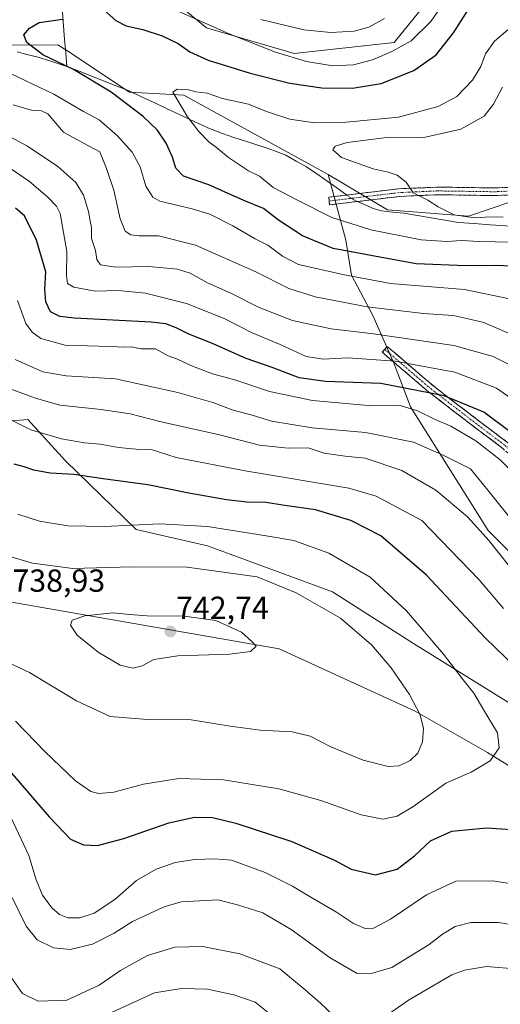
# Model space of a CAD drawing. Units: metres. Extents: x 651743 to 655205, y 4732413 to 4734802.
# Drawn here: x 653890 to 654041, y 4733992 to 4734301 of the extents above; entities that cross this region are included whole.
import ezdxf
from ezdxf.enums import TextEntityAlignment as Align

# ---------------------------------------------------------------- set-up
doc = ezdxf.new("R2010")
doc.units = ezdxf.units.M
doc.header["$MEASUREMENT"] = 0
doc.linetypes.add('TRAZO_Y_PUNTO', pattern=[1, 0.5, -0.25, 0, -0.25])
doc.linetypes.add('TRAZOSX2', pattern=[1.5, 1, -0.5])
for name, color, linetype, lineweight in [('Arbolado forestal CxS', 92, 'Continuous', 0), ('Camino', 19, 'TRAZOSX2', 0), ('Camino Cxs', 19, 'Continuous', 0), ('Camino eje', 19, 'TRAZO_Y_PUNTO', 0), ('Carátula', 7, 'Continuous', 5), ('Corriente natural lineal', 142, 'Continuous', 13), ('Corriente natural lineal oculto', 19, 'TRAZO_Y_PUNTO', 13), ('Curva de nivel maestra', 36, 'Continuous', 30), ('Curva de nivel normal', 36, 'Continuous', 0), ('Matorral CxS', 135, 'Continuous', 0), ('Punto de cota en terreno', 7, 'Continuous', 0), ('Rótulo de punto de cota en terreno', 19, 'Continuous', 0)]:
    doc.layers.add(name, color=color, linetype=linetype, lineweight=lineweight)
doc.styles.add('Arial', font='txt', dxfattribs={"height": 0.2})

# ---------------------------------------------------------------- blocks, each defined once
blk = doc.blocks.new('*U171')
at = {"layer": 'Curva de nivel normal', "color": 36, "linetype": 'Continuous', "lineweight": 0}
for points in [[(653885.62, 4734176.1, 720), (653893.08, 4734172.34, 720), (653902.78, 4734169.53, 720), (653910.01, 4734168.26, 720), (653914.89, 4734167.85, 720), (653920.64, 4734166.75, 720), (653926.27, 4734166.26, 720), (653930.96, 4734166.13, 720), (653938.77, 4734163.66, 720), (653960.45, 4734159.4, 720), (653993.1, 4734154.05, 720), (654001.71, 4734151.49, 720), (654015.98, 4734143.88, 720), (654034.06, 4734125.24, 720), (654041.68, 4734116.27, 720)], [(654058.64, 4734027.45, 720), (654038.32, 4734030.71, 720), (654026.68, 4734030.63, 720), (654017.52, 4734026.33, 720), (654006.19, 4734018.64, 720), (654000.85, 4734015.86, 720), (653998.19, 4734015.78, 720), (653994.51, 4734017.3, 720), (653989.2, 4734020.88, 720), (653980.39, 4734026, 720), (653975.39, 4734029.07, 720), (653966.75, 4734033.3, 720), (653956.18, 4734037.2, 720), (653950.92, 4734037.64, 720), (653944.71, 4734037.45, 720), (653938.53, 4734036.48, 720), (653932.53, 4734034.41, 720), (653926.37, 4734030.78, 720), (653919.54, 4734024.87, 720), (653913.04, 4734020.61, 720), (653908.54, 4734019.14, 720), (653904.8, 4734019.15, 720), (653902.11, 4734020.11, 720), (653899.68, 4734022.21, 720), (653896.8, 4734026.23, 720), (653894.84, 4734031.04, 720), (653892.49, 4734038.72, 720), (653886.86, 4734050.76, 720)]]:
    blk.add_polyline3d(points, dxfattribs=at)
blk = doc.blocks.new('*U174')
at = {"layer": 'Curva de nivel normal', "color": 36, "linetype": 'Continuous', "lineweight": 0}
for points in [[(653882.54, 4734186.66, 715), (653894.6, 4734182.27, 715), (653902.22, 4734180.06, 715), (653915.2, 4734178.68, 715), (653924.34, 4734177.34, 715), (653934.09, 4734174.85, 715), (653952.45, 4734170.76, 715), (653964.99, 4734167.54, 715), (653973.98, 4734166.55, 715), (653980.24, 4734166.66, 715), (653985.37, 4734164.99, 715), (653991.9, 4734164.1, 715), (653998.19, 4734163.4, 715), (654009.78, 4734159.51, 715), (654020.39, 4734153.36, 715), (654030.36, 4734145.03, 715), (654037.18, 4734137.46, 715), (654046.46, 4734125.76, 715)], [(654050, 4734015.92, 715), (654040.15, 4734017.64, 715), (654031.44, 4734017.65, 715), (654026.52, 4734016.35, 715), (654022.48, 4734013.95, 715), (654018.32, 4734010.73, 715), (654006.57, 4734003.54, 715), (654000.56, 4734001.77, 715), (653995.74, 4734001.66, 715), (653987.2, 4734006.55, 715), (653975, 4734015.44, 715), (653966, 4734020.64, 715), (653958.08, 4734023.17, 715), (653951.95, 4734024.76, 715), (653940.35, 4734024.08, 715), (653935, 4734022.54, 715), (653925.12, 4734017.94, 715), (653919.34, 4734014.26, 715), (653912.52, 4734010.78, 715), (653905.5, 4734009.18, 715), (653900.28, 4734009.64, 715), (653895.09, 4734012.24, 715), (653891.61, 4734016.46, 715), (653887.3, 4734025.51, 715)]]:
    blk.add_polyline3d(points, dxfattribs=at)
blk = doc.blocks.new('*U175')
at = {"layer": 'Curva de nivel normal', "color": 36, "linetype": 'Continuous', "lineweight": 0}
for points in [[(654048.49, 4734200.39, 685), (654035.53, 4734205.99, 685), (654030.57, 4734207.22, 685), (654025.86, 4734208.23, 685), (654016.54, 4734208.82, 685), (653998.86, 4734210.92, 685), (653982.53, 4734214.1, 685), (653974.2, 4734216.66, 685), (653963.86, 4734221.9, 685), (653944.86, 4734230.36, 685), (653933.2, 4734233.28, 685), (653927.2, 4734233.2, 685), (653924.56, 4734233.55, 685), (653922.76, 4734234.71, 685), (653921.2, 4734238.58, 685), (653919.26, 4734247.54, 685), (653916.95, 4734254.41, 685), (653914.8, 4734259.66, 685), (653909.64, 4734262.34, 685), (653903.36, 4734265.76, 685), (653900.98, 4734268.63, 685), (653898.46, 4734271.56, 685), (653896.46, 4734272.44, 685), (653893.67, 4734272.57, 685), (653887.53, 4734274.33, 685)], [(653965.44, 4734301.2, 685), (653978.96, 4734297.91, 685), (653987.42, 4734297.12, 685), (653994.72, 4734297.53, 685), (653999.32, 4734298.76, 685), (654004.26, 4734301.48, 685)]]:
    blk.add_polyline3d(points, dxfattribs=at)
blk = doc.blocks.new('*U176')
at = {"layer": 'Curva de nivel normal', "color": 36, "linetype": 'Continuous', "lineweight": 0}
for points in [[(653918.53, 4733989.39, 705), (653932, 4733995.54, 705), (653940.43, 4733996.93, 705), (653948.64, 4733996.74, 705), (653956.95, 4733994.97, 705), (653963.62, 4733992.63, 705), (653967.86, 4733989.32, 705)], [(654046.27, 4734157.1, 705), (654040.68, 4734162.92, 705), (654033, 4734168.9, 705), (654025.12, 4734173.5, 705), (654020.17, 4734175.61, 705), (654014.67, 4734178.27, 705), (654008.84, 4734180.04, 705), (654000.26, 4734179.82, 705), (653981.62, 4734181.52, 705), (653968.1, 4734184.33, 705), (653957.55, 4734187.97, 705), (653950.26, 4734189.94, 705), (653943.42, 4734192.51, 705), (653939.21, 4734194.53, 705), (653936.27, 4734195.58, 705), (653932.35, 4734197.71, 705), (653927.82, 4734197.78, 705), (653924.69, 4734198.42, 705), (653922.56, 4734198.32, 705), (653917.97, 4734198.47, 705), (653903.9, 4734198.95, 705), (653896.23, 4734200.99, 705), (653893.56, 4734202.97, 705), (653891.56, 4734205.72, 705), (653888.96, 4734212.91, 705)]]:
    blk.add_polyline3d(points, dxfattribs=at)
blk = doc.blocks.new('*U182')
at = {"layer": 'Curva de nivel normal', "color": 36, "linetype": 'Continuous', "lineweight": 0}
blk.add_polyline3d([(654044.13, 4734231.2, 670), (654034, 4734231.42, 670), (654028.52, 4734231.8, 670), (654023.85, 4734231.48, 670), (654015.85, 4734231.98, 670), (653999.99, 4734235.12, 670), (653987.7, 4734238.98, 670), (653977.11, 4734244.33, 670), (653969.25, 4734248.46, 670), (653965, 4734251.94, 670), (653961.54, 4734253.67, 670), (653955.22, 4734257.83, 670), (653951.51, 4734260.94, 670), (653949.06, 4734262.8, 670), (653945.96, 4734266.05, 670), (653942.4, 4734270.61, 670), (653937.75, 4734278.32, 670), (653939.1, 4734279.3, 670), (653942.64, 4734279.03, 670), (653944.98, 4734278.44, 670), (653948.5, 4734278.02, 670), (653953.39, 4734276.32, 670), (653961.5, 4734274.57, 670), (653967.2, 4734272.24, 670), (653974.56, 4734269.87, 670), (653982.32, 4734268.74, 670), (653991.17, 4734268.78, 670), (654008.67, 4734270.52, 670), (654021.18, 4734273.81, 670), (654026.99, 4734277.02, 670), (654031.94, 4734282.08, 670), (654034.6, 4734286.41, 670), (654036.06, 4734290.38, 670), (654038.9, 4734294.33, 670), (654043.06, 4734297.88, 670)], dxfattribs=at)
blk = doc.blocks.new('*U185')
at = {"layer": 'Curva de nivel normal', "color": 36, "linetype": 'Continuous', "lineweight": 0}
blk.add_polyline3d([(653888.36, 4734080.82, 730), (653897.67, 4734071.23, 730), (653907.14, 4734062.08, 730), (653912.02, 4734058.72, 730), (653914.55, 4734058.16, 730), (653919.21, 4734058.59, 730), (653928.58, 4734061.05, 730), (653939.66, 4734062.8, 730), (653953.64, 4734062.45, 730), (653971.06, 4734059.6, 730), (653984.32, 4734055.98, 730), (653996.95, 4734051.41, 730), (654003.76, 4734050.12, 730), (654008.24, 4734051.02, 730), (654013.18, 4734053.93, 730), (654023.53, 4734061.37, 730), (654031.48, 4734064.84, 730), (654037.44, 4734068.44, 730), (654040.27, 4734072.43, 730), (654039.78, 4734077.17, 730), (654035.52, 4734084.3, 730), (654032.39, 4734089.62, 730), (654029.01, 4734093.86, 730), (654022.86, 4734101.91, 730), (654011.15, 4734115.48, 730), (653999.8, 4734126.06, 730), (653986.76, 4734133.63, 730), (653975.82, 4734137.56, 730), (653967.14, 4734139.02, 730), (653948.64, 4734141.99, 730), (653933.7, 4734142.84, 730), (653916.32, 4734142, 730), (653904.71, 4734142.15, 730), (653895.85, 4734143.65, 730), (653889, 4734145.88, 730)], dxfattribs=at)
blk = doc.blocks.new('*U188')
at = {"layer": 'Curva de nivel normal', "color": 36, "linetype": 'Continuous', "lineweight": 0}
blk.add_polyline3d([(653875.03, 4734104.42, 735), (653892.75, 4734096.17, 735), (653907.5, 4734087.21, 735), (653918.06, 4734082.27, 735), (653929.77, 4734081.34, 735), (653943.57, 4734081.23, 735), (653955.76, 4734079.24, 735), (653965.2, 4734077.99, 735), (653975.21, 4734077.46, 735), (653980.9, 4734076.1, 735), (653987.46, 4734072.79, 735), (653997.56, 4734068.58, 735), (654005.4, 4734066.65, 735), (654008.94, 4734066.84, 735), (654012.33, 4734068.46, 735), (654014.71, 4734070.76, 735), (654016.21, 4734074.41, 735), (654016.54, 4734078.55, 735), (654015.52, 4734082.84, 735), (654012.19, 4734089.2, 735), (654006.35, 4734097.6, 735), (654000.24, 4734104.82, 735), (653990.44, 4734113.18, 735), (653976.51, 4734121.18, 735), (653964.22, 4734126.12, 735), (653942.24, 4734129.16, 735), (653924.92, 4734129.28, 735), (653906.33, 4734128.82, 735), (653893.66, 4734130.48, 735), (653882.09, 4734133.79, 735)], dxfattribs=at)
blk = doc.blocks.new('*U191')
at = {"layer": 'Curva de nivel normal', "color": 36, "linetype": 'Continuous', "lineweight": 0}
blk.add_polyline3d([(654050.59, 4734177.7, 695), (654039.43, 4734185.44, 695), (654026.41, 4734190.43, 695), (654007.61, 4734193.92, 695), (653992.73, 4734194.95, 695), (653984.99, 4734194.5, 695), (653979.68, 4734195.34, 695), (653971.46, 4734199.08, 695), (653962.68, 4734202.83, 695), (653953.86, 4734207.33, 695), (653942.1, 4734211.98, 695), (653929.13, 4734215.28, 695), (653920.6, 4734216.04, 695), (653913.34, 4734215.86, 695), (653906.6, 4734217.08, 695), (653904.61, 4734218.24, 695), (653904.33, 4734220.81, 695), (653904.47, 4734228.34, 695), (653902.35, 4734240.22, 695), (653901.24, 4734242.56, 695), (653898.47, 4734245.34, 695), (653892.73, 4734250.29, 695), (653886.77, 4734254.41, 695)], dxfattribs=at)
blk = doc.blocks.new('*U193')
at = {"layer": 'Curva de nivel normal', "color": 36, "linetype": 'Continuous', "lineweight": 0}
blk.add_polyline3d([(654041.53, 4734239.08, 665), (654037.28, 4734239.17, 665), (654033.13, 4734238.84, 665), (654030.22, 4734239.19, 665), (654026.19, 4734239.86, 665), (654021.19, 4734242.31, 665), (654017.86, 4734244.44, 665), (654013.31, 4734246.75, 665), (654011.12, 4734250.08, 665), (654008.23, 4734252.24, 665), (654005.43, 4734253.24, 665), (654000.68, 4734254.27, 665), (653990.73, 4734257.88, 665), (653988.04, 4734260.24, 665), (653988.73, 4734261.42, 665), (653992.52, 4734262.55, 665), (654004.19, 4734263.96, 665), (654016.62, 4734264.08, 665), (654028.25, 4734266.69, 665), (654035.62, 4734270.8, 665), (654038.56, 4734274.56, 665), (654041.33, 4734279.95, 665)], dxfattribs=at)
blk = doc.blocks.new('*U194')
at = {"layer": 'Curva de nivel normal', "color": 36, "linetype": 'Continuous', "lineweight": 0}
blk.add_polyline3d([(653881.3, 4734267.19, 690), (653892.11, 4734261.44, 690), (653901.64, 4734255.02, 690), (653907.26, 4734249.97, 690), (653909.72, 4734245.96, 690), (653911.26, 4734240.93, 690), (653911.76, 4734237.8, 690), (653912.18, 4734235.85, 690), (653912.24, 4734232.39, 690), (653913.44, 4734228.61, 690), (653913.86, 4734225.8, 690), (653915.06, 4734224.1, 690), (653919.86, 4734223.4, 690), (653930.2, 4734223.61, 690), (653939.2, 4734222.73, 690), (653943.19, 4734221.5, 690), (653948.7, 4734218.51, 690), (653956, 4734215.22, 690), (653964.91, 4734210.78, 690), (653975.32, 4734206.66, 690), (653987.54, 4734204.01, 690), (654000.85, 4734202.49, 690), (654026.08, 4734198.82, 690), (654038.46, 4734195.37, 690), (654048, 4734190.56, 690)], dxfattribs=at)
blk = doc.blocks.new('*U200')
at = {"layer": 'Curva de nivel normal', "color": 36, "linetype": 'Continuous', "lineweight": 0}
for points in [[(654043.56, 4734213.46, 680), (654029.45, 4734216.34, 680), (654006.18, 4734218.24, 680), (653991.21, 4734221.1, 680), (653977.25, 4734224.24, 680), (653972.26, 4734226.86, 680), (653967.59, 4734230.32, 680), (653963.64, 4734232.26, 680), (653956.58, 4734236.33, 680), (653949.4, 4734240.03, 680), (653943.85, 4734241.75, 680), (653933.67, 4734244.14, 680), (653931.44, 4734245.42, 680), (653929.24, 4734248.8, 680), (653927.45, 4734254.92, 680), (653924.97, 4734259.52, 680), (653920.39, 4734264.67, 680), (653914.61, 4734269.62, 680), (653909.64, 4734272.32, 680), (653900.33, 4734277.72, 680), (653887.14, 4734284.01, 680)], [(653933.94, 4734306.14, 680), (653955.42, 4734296.62, 680), (653970.01, 4734290.88, 680), (653979.8, 4734288.01, 680), (653988.04, 4734286.65, 680), (653994.51, 4734286.92, 680), (654000.52, 4734288.46, 680), (654006.57, 4734291.1, 680), (654012.62, 4734294.5, 680), (654018.84, 4734300.51, 680), (654027.42, 4734313.06, 680)]]:
    blk.add_polyline3d(points, dxfattribs=at)
blk = doc.blocks.new('*U207')
at = {"layer": 'Curva de nivel normal', "color": 36, "linetype": 'Continuous', "lineweight": 0}
for points in [[(653886.87, 4734000.53, 710), (653890.54, 4733995.36, 710), (653895.47, 4733992.97, 710), (653904.46, 4733993.22, 710), (653914.64, 4733998.01, 710), (653921.31, 4734002.57, 710), (653929.8, 4734007.3, 710), (653938.43, 4734009.84, 710), (653947.2, 4734010.06, 710), (653958.86, 4734007.84, 710), (653971.42, 4734003.06, 710), (653979.39, 4733996.54, 710), (653984.26, 4733992.25, 710), (653988.22, 4733988.48, 710)], [(654003.4, 4733987.35, 710), (654011.85, 4733993.26, 710), (654025.47, 4734001.21, 710), (654029.45, 4734002.7, 710), (654036.33, 4734003.79, 710), (654046.47, 4734002.96, 710), (654057.84, 4733998.59, 710), (654073.75, 4733989.18, 710)], [(654045.2, 4734142.84, 710), (654036.8, 4734153.36, 710), (654031.29, 4734160.05, 710), (654022.88, 4734164.3, 710), (654013.36, 4734168.48, 710), (653998.28, 4734171.54, 710), (653981.51, 4734172.99, 710), (653968.81, 4734175.03, 710), (653962.69, 4734176.89, 710), (653956.69, 4734178.49, 710), (653950.32, 4734180.86, 710), (653939.36, 4734184.08, 710), (653919.72, 4734188.34, 710), (653904.2, 4734189.28, 710), (653896.87, 4734190.51, 710), (653888.25, 4734194.38, 710)]]:
    blk.add_polyline3d(points, dxfattribs=at)
blk = doc.blocks.new('*U213')
at = {"layer": 'Curva de nivel maestra', "color": 36, "linetype": 'Continuous', "lineweight": 30}
for points in [[(653883.22, 4734068.96, 725), (653898.87, 4734050.77, 725), (653905.62, 4734043.85, 725), (653909.73, 4734041.97, 725), (653914.08, 4734041.78, 725), (653922.36, 4734043.99, 725), (653936.53, 4734048.92, 725), (653944.53, 4734050.74, 725), (653950.2, 4734050.57, 725), (653957.53, 4734048.86, 725), (653975.2, 4734043.04, 725), (653988.54, 4734037.21, 725), (653993.81, 4734034.4, 725), (654001.44, 4734032.62, 725), (654008.31, 4734034.37, 725), (654013.76, 4734038.58, 725), (654018.75, 4734043.3, 725), (654025.42, 4734046.3, 725), (654036.44, 4734047.4, 725), (654048.75, 4734046.53, 725)], [(654052.19, 4734091.32, 725), (654035.88, 4734107, 725), (654017.51, 4734126.74, 725), (654003.12, 4734139, 725), (653993.75, 4734143.84, 725), (653982.57, 4734147.23, 725), (653972.24, 4734148.69, 725), (653967.08, 4734149.48, 725), (653961.01, 4734149.6, 725), (653954.6, 4734150.33, 725), (653942.74, 4734152.44, 725), (653929.85, 4734155.05, 725), (653915.89, 4734156.94, 725), (653906.66, 4734158.3, 725), (653899.18, 4734158.72, 725), (653894.1, 4734159.65, 725), (653891.07, 4734160.74, 725), (653887.88, 4734161.57, 725)]]:
    blk.add_polyline3d(points, dxfattribs=at)
blk = doc.blocks.new('*U214')
at = {"layer": 'Curva de nivel maestra', "color": 36, "linetype": 'Continuous', "lineweight": 30}
for points in [[(654044.34, 4734223.74, 675), (654039.04, 4734223.94, 675), (654029.89, 4734223.78, 675), (654014.24, 4734224.47, 675), (654002.82, 4734226.5, 675), (653988.19, 4734229.31, 675), (653978.47, 4734233.2, 675), (653970.95, 4734238.15, 675), (653966.25, 4734241.85, 675), (653960.09, 4734244.3, 675), (653949.06, 4734249.28, 675), (653941.08, 4734251.94, 675), (653938.66, 4734254.46, 675), (653937.67, 4734257.98, 675), (653935.69, 4734262.36, 675), (653932.85, 4734266.51, 675), (653928.44, 4734270.66, 675), (653918.42, 4734278.3, 675), (653906.57, 4734285.44, 675), (653896.91, 4734290.02, 675), (653891.83, 4734293.98, 675), (653890.95, 4734296.4, 675), (653892.71, 4734298.4, 675), (653895.7, 4734300.21, 675), (653903.13, 4734301.31, 675)], [(653916.31, 4734303.94, 675), (653919.79, 4734300.84, 675), (653923.06, 4734299.14, 675), (653928.38, 4734297.98, 675), (653934.37, 4734296.08, 675), (653939.47, 4734293.63, 675), (653943.15, 4734291.02, 675), (653948.91, 4734288.39, 675), (653962.03, 4734284.33, 675), (653974.56, 4734281.22, 675), (653984.61, 4734279.69, 675), (653994.19, 4734279.57, 675), (654003.19, 4734281.07, 675), (654013.52, 4734285.1, 675), (654020.52, 4734290.02, 675), (654025.92, 4734297.02, 675), (654030.79, 4734304.51, 675)]]:
    blk.add_polyline3d(points, dxfattribs=at)
blk = doc.blocks.new('*U222')
at = {"layer": 'Curva de nivel maestra', "color": 36, "linetype": 'Continuous', "lineweight": 30}
blk.add_polyline3d([(654044.66, 4734171.09, 700), (654035.54, 4734177.84, 700), (654023.05, 4734182.98, 700), (654003.1, 4734186.86, 700), (653985.76, 4734187.54, 700), (653977.45, 4734188.67, 700), (653969.01, 4734191.9, 700), (653960.82, 4734194.72, 700), (653949.74, 4734199.68, 700), (653942.75, 4734202.32, 700), (653938.79, 4734204.34, 700), (653935.52, 4734205.64, 700), (653930.96, 4734206.18, 700), (653906.85, 4734207.4, 700), (653902.28, 4734207.92, 700), (653899.32, 4734209.35, 700), (653897.84, 4734212.53, 700), (653897.51, 4734216.46, 700), (653897.89, 4734221.92, 700), (653894.92, 4734231.84, 700), (653891.15, 4734239.47, 700), (653888.33, 4734241.95, 700)], dxfattribs=at)
blk = doc.blocks.new('5PATER')
at = {"layer": 'Carátula', "linetype": 'Continuous', "lineweight": 5}
h = blk.add_hatch(color=250, dxfattribs=at)
edge = h.paths.add_edge_path()
edge.add_ellipse((0, 0.01), major_axis=(-1.33, -1.34), ratio=0.999422, start_angle=0, end_angle=360)

msp = doc.modelspace()

# ---------------------------------------------------------------- linework, layer by layer
at = {"layer": 'Arbolado forestal CxS', "color": 92, "linetype": 'Continuous', "lineweight": 0}
for points in [[(653903.45, 4734335.4, 681.47), (653948.36, 4734298.59, 678.24), (653975.92, 4734290.5, 679.14), (654007.27, 4734293.92, 678.63), (654024.88, 4734315.68, 679.57)], [(654024.88, 4734315.68, 679.57), (654007.27, 4734293.92, 678.63), (653975.92, 4734290.5, 679.14), (653948.36, 4734298.59, 678.24), (653903.45, 4734335.4, 681.47)], [(653903.45, 4734335.4, 681.47), (653948.36, 4734298.59, 678.24), (653975.92, 4734290.5, 679.14), (654007.27, 4734293.92, 678.63), (654024.88, 4734315.68, 679.57)], [(653903.45, 4734335.4, 681.47), (653948.36, 4734298.59, 678.24), (653975.92, 4734290.5, 679.14), (654007.27, 4734293.92, 678.63), (654024.88, 4734315.68, 679.57)], [(653753.21, 4734327.81, 697.58), (653771.73, 4734322.52, 693.71), (653774.55, 4734321.71, 692.97), (653799.96, 4734307.48, 687.97), (653807.08, 4734294.27, 690.21), (653814.6, 4734287.67, 692.35), (653841.84, 4734290.38, 686.37), (653865.91, 4734292.99, 681.68), (653901.6, 4734293.25, 673.82), (653904.42, 4734291.38, 673.76), (653924.12, 4734278.3, 673.85), (653941.21, 4734277.45, 669.86), (653986.56, 4734252.48, 666.84)], [(653753.21, 4734327.81, 697.58), (653771.73, 4734322.52, 693.71), (653774.55, 4734321.71, 692.97), (653799.96, 4734307.48, 687.97), (653807.08, 4734294.27, 690.21), (653814.6, 4734287.67, 692.35), (653841.84, 4734290.38, 686.37), (653865.91, 4734292.99, 681.68), (653901.6, 4734293.25, 673.82), (653904.42, 4734291.38, 673.76), (653924.12, 4734278.3, 673.85), (653941.21, 4734277.45, 669.86), (653986.56, 4734252.48, 666.84)], [(654276.82, 4734108.79, 642.43), (654242.8, 4734142.74, 644.21), (654217.11, 4734147.13, 648.48), (654200.85, 4734156.28, 649.87), (654175.44, 4734165.42, 651.95), (654112.06, 4734220.5, 656.43), (654081.45, 4734246.29, 657.15), (654064.76, 4734250.93, 657.61), (654030.68, 4734239.38, 666.97), (654005.27, 4734241.42, 667.41), (653986.56, 4734252.48, 666.84), (653941.21, 4734277.45, 669.86), (653924.12, 4734278.3, 673.85), (653904.42, 4734291.38, 673.76), (653901.6, 4734293.25, 673.82), (653865.91, 4734292.99, 681.68)], [(653865.91, 4734292.99, 681.68), (653901.6, 4734293.25, 673.82), (653904.42, 4734291.38, 673.76), (653924.12, 4734278.3, 673.85), (653941.21, 4734277.45, 669.86), (653986.56, 4734252.48, 666.84), (653992.17, 4734231.9, 674.52), (653993.86, 4734220.92, 681.22), (654000.61, 4734208.26, 688.19), (654007.37, 4734193.07, 697.64), (654012.43, 4734179.56, 706.16), (654026.78, 4734156.76, 712.42), (654036.91, 4734140.73, 714.11), (654047.89, 4734129.75, 713.12)], [(654047.89, 4734129.75, 713.12), (654036.91, 4734140.73, 714.11), (654026.78, 4734156.76, 712.42), (654012.43, 4734179.56, 706.16), (654007.37, 4734193.07, 697.64), (654000.61, 4734208.26, 688.19), (653993.86, 4734220.92, 681.22), (653992.17, 4734231.9, 674.52), (653986.56, 4734252.48, 666.84), (654005.27, 4734241.42, 667.41), (654030.68, 4734239.38, 666.97), (654064.76, 4734250.93, 657.61)], [(653986.56, 4734252.48, 666.84), (653992.17, 4734231.9, 674.52), (653993.86, 4734220.92, 681.22), (654000.61, 4734208.26, 688.19), (654007.37, 4734193.07, 697.64), (654012.43, 4734179.56, 706.16), (654026.78, 4734156.76, 712.42), (654036.91, 4734140.73, 714.11), (654047.89, 4734129.75, 713.12), (654068.15, 4734113.71, 711.95), (654095.16, 4734108.65, 706.1), (654117.96, 4734095.14, 705.6), (654141.59, 4734083.32, 703.38), (654160.17, 4734068.12, 703.37), (654175.36, 4734053.77, 704.36), (654193.94, 4734039.42, 704.27), (654214.2, 4734029.29, 700.62), (654231.08, 4734021.69, 698.15), (654260.63, 4734004.81, 698.2), (654279.9, 4733996.94, 695.63)], [(653986.56, 4734252.48, 666.84), (654005.27, 4734241.42, 667.41), (654030.68, 4734239.38, 666.97), (654064.76, 4734250.93, 657.61), (654081.45, 4734246.29, 657.15), (654112.06, 4734220.5, 656.43), (654175.44, 4734165.42, 651.95), (654200.85, 4734156.28, 649.87), (654217.11, 4734147.13, 648.48), (654242.8, 4734142.74, 644.21), (654276.82, 4734108.79, 642.43), (654285.73, 4734098.99, 642.42)], [(653986.56, 4734252.48, 666.84), (653992.17, 4734231.9, 674.52), (653993.86, 4734220.92, 681.22), (654000.61, 4734208.26, 688.19), (654007.37, 4734193.07, 697.64), (654012.43, 4734179.56, 706.16), (654026.78, 4734156.76, 712.42), (654036.91, 4734140.73, 714.11), (654047.89, 4734129.75, 713.12), (654068.15, 4734113.71, 711.95), (654095.16, 4734108.65, 706.1), (654117.96, 4734095.14, 705.6), (654141.59, 4734083.32, 703.38), (654160.17, 4734068.12, 703.37), (654175.36, 4734053.77, 704.36), (654193.94, 4734039.42, 704.27), (654214.2, 4734029.29, 700.62), (654231.08, 4734021.69, 698.15), (654260.63, 4734004.81, 698.2), (654279.9, 4733996.94, 695.63)], [(653986.56, 4734252.48, 666.84), (654005.27, 4734241.42, 667.41), (654030.68, 4734239.38, 666.97), (654064.76, 4734250.93, 657.61), (654081.45, 4734246.29, 657.15), (654112.06, 4734220.5, 656.43), (654175.44, 4734165.42, 651.95), (654200.85, 4734156.28, 649.87), (654217.11, 4734147.13, 648.48), (654242.8, 4734142.74, 644.21), (654276.82, 4734108.79, 642.43), (654285.73, 4734098.99, 642.42)], [(653877.21, 4734174.34, 723.39), (653892.19, 4734175.56, 719.76), (653904, 4734162.56, 724.81), (653926.23, 4734140.98, 731.79), (653948.62, 4734135.91, 733.45), (653987.99, 4734121.48, 733.89), (654013.4, 4734105.22, 731.8), (654091.34, 4734056.86, 727.1), (654114.59, 4734044.19, 724.96), (654151.87, 4734029.4, 720.13), (654165.26, 4734018.86, 719.05), (654154.9, 4734018.35, 722.07), (654145.58, 4734013.68, 724.39), (654139.88, 4734003.32, 722.55), (654123.31, 4733995.55, 720.08), (654123.31, 4733995.55, 720.08), (654103.63, 4734005.91, 720.68), (654094.86, 4734023.28, 723.29), (654055.04, 4734059.6, 728.57), (654036.7, 4734071.06, 729.86), (654013.91, 4734084.01, 734.93), (653971.17, 4734103.53, 739.25), (653837.04, 4734126.92, 739.2)], [(654195.81, 4733988.82, 717.44), (654185.97, 4734004.36, 717.06), (654176.13, 4734015.24, 717.22), (654165.26, 4734018.86, 719.05), (654151.87, 4734029.4, 720.13), (654114.59, 4734044.19, 724.96), (654091.34, 4734056.86, 727.1), (654013.4, 4734105.22, 731.8), (653987.99, 4734121.48, 733.89), (653948.62, 4734135.91, 733.45), (653926.23, 4734140.98, 731.79), (653904, 4734162.56, 724.81), (653892.19, 4734175.56, 719.76), (653877.21, 4734174.34, 723.39)], [(653877.21, 4734174.34, 723.39), (653892.19, 4734175.56, 719.76), (653904, 4734162.56, 724.81), (653926.23, 4734140.98, 731.79), (653948.62, 4734135.91, 733.45), (653987.99, 4734121.48, 733.89), (654013.4, 4734105.22, 731.8), (654091.34, 4734056.86, 727.1), (654114.59, 4734044.19, 724.96), (654151.87, 4734029.4, 720.13), (654165.26, 4734018.86, 719.05)], [(653877.21, 4734174.34, 723.39), (653892.19, 4734175.56, 719.76), (653904, 4734162.56, 724.81), (653926.23, 4734140.98, 731.79), (653948.62, 4734135.91, 733.45), (653987.99, 4734121.48, 733.89), (654013.4, 4734105.22, 731.8), (654091.34, 4734056.86, 727.1), (654114.59, 4734044.19, 724.96), (654151.87, 4734029.4, 720.13), (654165.26, 4734018.86, 719.05)], [(653837.04, 4734126.92, 739.2), (653971.17, 4734103.53, 739.25), (654013.91, 4734084.01, 734.93), (654036.7, 4734071.06, 729.86), (654055.04, 4734059.6, 728.57), (654094.86, 4734023.28, 723.29), (654103.63, 4734005.91, 720.68), (654123.31, 4733995.55, 720.08), (654139.88, 4734003.32, 722.55), (654145.58, 4734013.68, 724.39), (654154.9, 4734018.35, 722.07), (654165.26, 4734018.86, 719.05)]]:
    msp.add_polyline3d(points, dxfattribs=at)
at = {"layer": 'Camino', "color": 19, "linetype": 'TRAZOSX2', "lineweight": 0}
for points in [[(653986.89, 4734244.17), (653986.75, 4734245.36), (654008.75, 4734248.01), (654021.01, 4734248.54), (654039, 4734248.28), (654057.8, 4734249.07)], [(654057.8, 4734246.67), (654039.03, 4734245.88), (654021.04, 4734246.14), (654008.95, 4734245.61), (653987.04, 4734242.97), (653986.89, 4734244.17)], [(654265.81, 4734053.1), (654256.6, 4734057.3), (654252.54, 4734058.57), (654248.49, 4734059.08), (654243.61, 4734059.08), (654240.3, 4734060.18), (654233.46, 4734061.76), (654223.36, 4734064.42), (654197.82, 4734072.66), (654164.19, 4734090.68), (654122.94, 4734107.07), (654103.01, 4734116.63), (654080.98, 4734129.64), (654074.27, 4734133.93), (654068.88, 4734138.78), (654057.46, 4734150.21), (654048.75, 4734159.97), (654041.43, 4734166.51), (654033, 4734172.83), (654018.15, 4734184.23), (654003.57, 4734196.69), (654004.35, 4734197.6)], [(654004.35, 4734197.6), (654005.13, 4734198.51), (654019.66, 4734186.1), (654034.45, 4734174.74), (654042.95, 4734168.37), (654050.45, 4734161.67), (654059.2, 4734151.86), (654070.53, 4734140.53), (654075.73, 4734135.85), (654082.24, 4734131.68), (654104.14, 4734118.75), (654123.9, 4734109.27), (654165.2, 4734092.86), (654198.77, 4734074.88), (654224.03, 4734066.72), (654234.04, 4734064.09), (654240.95, 4734062.49), (654244, 4734061.48), (654248.64, 4734061.48), (654253.05, 4734060.93), (654257.46, 4734059.55), (654266.77, 4734055.29)]]:
    msp.add_lwpolyline(points, dxfattribs=at)
at = {"layer": 'Camino Cxs', "color": 19, "linetype": 'Continuous', "lineweight": 0}
for points in [[(654043.72, 4734246.07, 661.55), (654039.03, 4734245.88, 662.24), (654034.53, 4734245.94, 662.81), (654030.04, 4734246.01, 663.19), (654025.54, 4734246.07, 663.74), (654021.04, 4734246.14, 664.28), (654017.01, 4734245.96, 664.79), (654012.98, 4734245.79, 665.27), (654008.95, 4734245.61, 665.68), (654004.57, 4734245.09, 666.11), (654000.18, 4734244.56, 666.52), (653995.8, 4734244.03, 667), (653991.42, 4734243.5, 667.18), (653987.04, 4734242.97, 667.69), (653986.75, 4734245.36, 667.25), (653991.15, 4734245.89, 666.92), (653995.55, 4734246.42, 666.67), (653999.95, 4734246.95, 666.2), (654004.35, 4734247.48, 665.75), (654008.75, 4734248.01, 665.32), (654012.84, 4734248.19, 664.93), (654016.92, 4734248.36, 664.45), (654021.01, 4734248.54, 663.95), (654025.5, 4734248.47, 663.45), (654030, 4734248.41, 662.85), (654034.5, 4734248.34, 662.31), (654039, 4734248.28, 661.76), (654043.7, 4734248.47, 661.16)], [(654041.43, 4734166.51, 703.18), (654038.62, 4734168.61, 703), (654035.81, 4734170.72, 702.98), (654033, 4734172.83, 702.92), (654029.29, 4734175.68, 702.87), (654025.57, 4734178.53, 702.44), (654021.86, 4734181.38, 701.15), (654018.15, 4734184.23, 700.21), (654014.51, 4734187.34, 698.86), (654010.86, 4734190.46, 697.07), (654007.22, 4734193.57, 695.67), (654003.57, 4734196.69, 693.47), (654005.13, 4734198.51, 692.02), (654008.77, 4734195.41, 693.97), (654012.4, 4734192.3, 695.58), (654016.03, 4734189.2, 697.48), (654019.66, 4734186.1, 698.8), (654023.36, 4734183.26, 699.92), (654027.06, 4734180.42, 701.15), (654030.75, 4734177.58, 701.68), (654034.45, 4734174.74, 701.71), (654037.28, 4734172.62, 701.72), (654040.12, 4734170.49, 701.83), (654042.95, 4734168.37, 701.75)]]:
    msp.add_polyline3d(points, dxfattribs=at)
at = {"layer": 'Camino eje', "color": 19, "linetype": 'TRAZO_Y_PUNTO', "lineweight": 0}
for points in [[(654057.8, 4734247.87), (654039.01, 4734247.08), (654021.02, 4734247.34), (654008.85, 4734246.81), (653986.89, 4734244.17)], [(654004.35, 4734197.6), (654018.91, 4734185.16), (654033.72, 4734173.79), (654042.19, 4734167.44), (654049.6, 4734160.82), (654058.33, 4734151.03), (654069.71, 4734139.65), (654075, 4734134.89), (654081.61, 4734130.66), (654103.57, 4734117.69), (654123.42, 4734108.17), (654164.69, 4734091.77), (654198.29, 4734073.77), (654223.69, 4734065.57), (654233.75, 4734062.93), (654240.63, 4734061.34), (654243.8, 4734060.28), (654248.57, 4734060.28), (654252.8, 4734059.75), (654257.03, 4734058.43), (654266.29, 4734054.19)]]:
    msp.add_lwpolyline(points, dxfattribs=at)
at = {"layer": 'Corriente natural lineal', "color": 142, "linetype": 'Continuous', "lineweight": 13}
for points in [[(653889.25, 4734352.23, 685.13), (653891.26, 4734348.69, 684.31), (653893.27, 4734345.16, 683.46), (653894.76, 4734341.73, 682.58), (653896.24, 4734338.3, 681.37), (653897.44, 4734334.37, 680.38), (653898.63, 4734330.43, 679.84), (653899.75, 4734325.59, 678.78), (653900.86, 4734320.74, 677.69), (653901.33, 4734317.84, 677.19), (653901.8, 4734314.94, 676.95), (653902.26, 4734311.31, 676.6), (653902.71, 4734307.68, 676.14), (653903.06, 4734303.43, 675.57), (653903.41, 4734299.18, 674.12), (653903.75, 4734294.93, 673.62), (653904.1, 4734290.68, 673.88), (653904.45, 4734286.43, 674.95)], [(653888.79, 4734290.98, 676.56), (653891.92, 4734290.2, 676.16), (653895.05, 4734289.42, 675.58), (653899.75, 4734287.93, 675.41), (653904.45, 4734286.43, 674.95)], [(653904.45, 4734286.43, 674.95), (653908.37, 4734284.89, 674.67), (653912.28, 4734283.35, 674.66), (653916.2, 4734281.8, 674.34), (653920.11, 4734280.26, 673.63), (653924.03, 4734278.72, 672.98), (653928.15, 4734276.78, 672.42), (653932.28, 4734274.85, 671.98), (653936.4, 4734272.91, 671.31), (653940.52, 4734270.97, 670.56), (653944.65, 4734269.04, 669.8), (653948.77, 4734267.1, 669.4), (653953.41, 4734265.32, 668.84), (653956.98, 4734264.14, 668.53), (653960.56, 4734262.97, 668.21), (653964.13, 4734261.79, 668), (653967.7, 4734260.61, 667.82), (653970.5, 4734259.57, 667.64), (653973.29, 4734258.53, 667.38), (653976.55, 4734256.72, 667.11), (653979.81, 4734254.91, 666.9), (653982.97, 4734252.69, 666.85), (653986.12, 4734250.48, 666.72), (653989.28, 4734248.26, 666.77), (653992.43, 4734246.04, 666.84)], [(653995.83, 4734244.03, 667), (653998.42, 4734242.86, 666.96), (654001, 4734241.69, 666.82), (654003.39, 4734241.09, 666.7), (654006.86, 4734240.7, 666.51), (654010.32, 4734240.31, 666.24), (654014.63, 4734239.59, 665.95), (654018.94, 4734238.87, 665.64), (654023.25, 4734238.15, 665.49), (654027.56, 4734237.43, 665.74), (654032.51, 4734237.08, 665.96), (654037.46, 4734236.73, 666.63), (654042.42, 4734236.39, 666.39), (654047.37, 4734236.04, 666.65), (654052.32, 4734235.69, 666.1)]]:
    msp.add_polyline3d(points, dxfattribs=at)
at = {"layer": 'Corriente natural lineal oculto', "color": 19, "linetype": 'TRAZO_Y_PUNTO', "lineweight": 13}
msp.add_polyline3d([(653992.43, 4734246.04, 666.84), (653994.3, 4734244.73, 666.95), (653995.83, 4734244.03, 667)], dxfattribs=at)
at = {"layer": 'Curva de nivel normal', "color": 36, "linetype": 'Continuous', "lineweight": 0}
msp.add_polyline3d([(653925.23, 4734097.46, 740), (653928.13, 4734098.19, 740), (653931.8, 4734100.18, 740), (653939.37, 4734101.41, 740), (653955.53, 4734101.9, 740), (653962.21, 4734102.68, 740), (653963.92, 4734104.35, 740), (653962.55, 4734105.9, 740), (653959.32, 4734108.75, 740), (653951.23, 4734112.46, 740), (653941.27, 4734113.84, 740), (653929.66, 4734113.89, 740), (653924.13, 4734114.3, 740), (653918.92, 4734114.82, 740), (653910.11, 4734113.94, 740), (653906.12, 4734112.57, 740), (653905.58, 4734111, 740), (653907.64, 4734107.86, 740), (653914.24, 4734102.47, 740), (653921.16, 4734098.4, 740), (653925.23, 4734097.46, 740)], dxfattribs=at)
at = {"layer": 'Matorral CxS', "color": 135, "linetype": 'Continuous', "lineweight": 0}
for points in [[(653837.04, 4734126.92, 739.2), (653971.17, 4734103.53, 739.25), (654013.91, 4734084.01, 734.93), (654036.7, 4734071.06, 729.86), (654055.04, 4734059.6, 728.57), (654094.86, 4734023.28, 723.29), (654103.63, 4734005.91, 720.68), (654123.31, 4733995.55, 720.08), (654139.88, 4734003.32, 722.55), (654145.58, 4734013.68, 724.39), (654154.9, 4734018.35, 722.07), (654165.26, 4734018.86, 719.05), (654176.13, 4734015.24, 717.22), (654185.97, 4734004.36, 717.06), (654195.81, 4733988.82, 717.44)], [(653837.04, 4734126.92, 739.2), (653971.17, 4734103.53, 739.25), (654013.91, 4734084.01, 734.93), (654036.7, 4734071.06, 729.86), (654055.04, 4734059.6, 728.57), (654094.86, 4734023.28, 723.29), (654103.63, 4734005.91, 720.68), (654123.31, 4733995.55, 720.08), (654139.88, 4734003.32, 722.55), (654145.58, 4734013.68, 724.39), (654154.9, 4734018.35, 722.07), (654165.26, 4734018.86, 719.05)]]:
    msp.add_polyline3d(points, dxfattribs=at)

# ---------------------------------------------------------------- block references
at = {"layer": 'Curva de nivel maestra', "color": 36, "linetype": 'Continuous', "lineweight": 30}
for name in ['*U214', '*U222', '*U213']:
    msp.add_blockref(name, (0, 0), dxfattribs=at)
at = {"layer": 'Curva de nivel normal', "color": 36, "linetype": 'Continuous', "lineweight": 0}
for name in ['*U175', '*U200', '*U182', '*U194', '*U191', '*U207', '*U174', '*U171', '*U185', '*U188', '*U176', '*U193']:
    msp.add_blockref(name, (0, 0), dxfattribs=at)
at = {"layer": 'Punto de cota en terreno', "linetype": 'Continuous', "lineweight": 0}
msp.add_blockref('5PATER', (653937, 4734109, 742.74), dxfattribs=at)

# ---------------------------------------------------------------- texts
at = {"layer": 'Rótulo de punto de cota en terreno', "color": 19, "linetype": 'Continuous', "lineweight": 0, "style": 'Arial'}
for s, p in [('738,93', (653887.34, 4734119.29)), ('742,74', (653938.76, 4734110.76))]:
    msp.add_text(s, height=7, dxfattribs=at).set_placement(p, align=Align.BOTTOM_LEFT)

doc.saveas('drawing.dxf')
